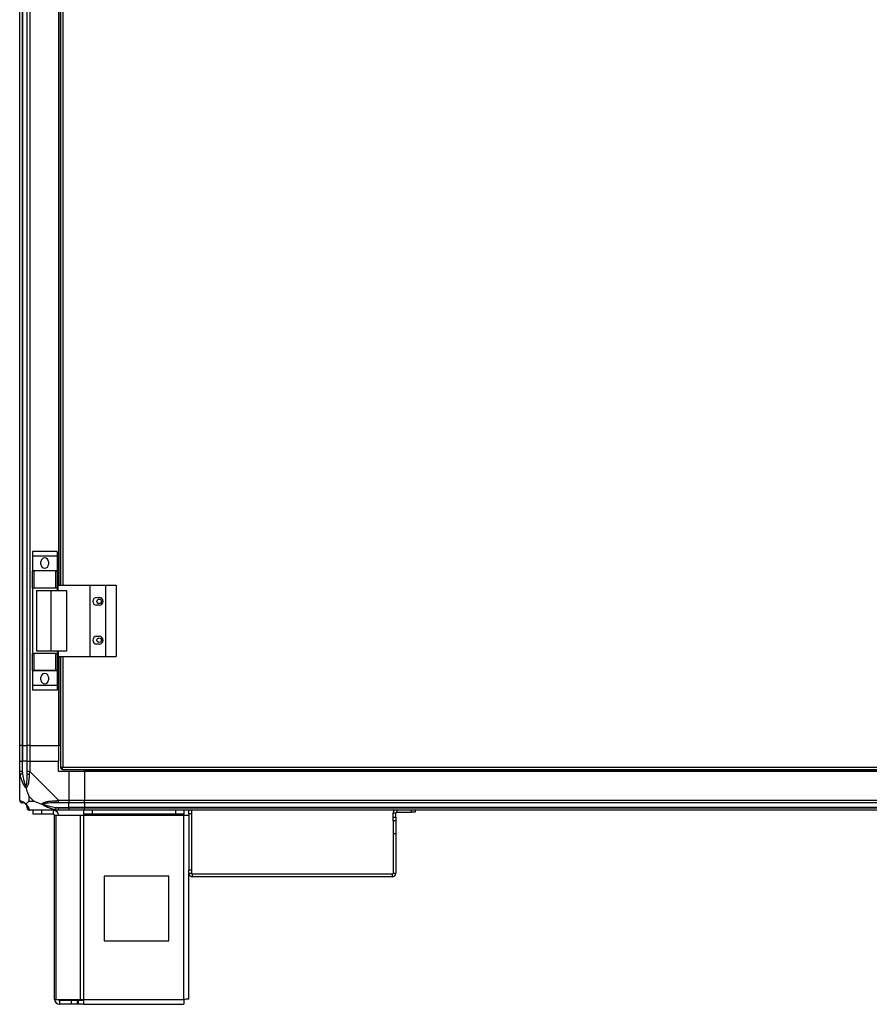
# Model space of a CAD drawing. Units: millimetres. Extents: x 599 to 14535, y 597 to 10390.
# Drawn here: x 4277 to 4933, y 3968 to 4730 of the extents above; entities that cross this region are included whole.
import ezdxf

# ---------------------------------------------------------------- set-up
doc = ezdxf.new("R2010")
doc.units = ezdxf.units.MM

msp = doc.modelspace()

# ---------------------------------------------------------------- linework, layer by layer
at = {"linetype": 'Continuous', "lineweight": 25}
for p, q in [((4276.5, 4168.43), (4276.5, 6818.43)), ((4278.5, 6818.43), (4278.5, 4168.43)), ((4278.75, 6818.43), (4278.75, 4168.43)), ((4282.25, 4168.43), (4282.25, 6818.43)), ((4284.25, 6818.43), (4284.25, 4168.43)), ((4306.5, 5319.43), (4306.5, 4292.43)), ((4306.85, 5319.43), (4306.85, 4292.43)), ((4308, 5319.43), (4308, 4292.43)), ((4309.8, 5319.43), (4309.8, 4292.43)), ((4305.38, 4318.6), (4286.38, 4318.6)), ((4286.38, 4318.6), (4286.38, 4314.85)), ((4305.38, 4318.6), (4305.38, 4314.85)), ((4305.38, 4314.85), (4286.38, 4314.85)), ((4286.38, 4314.85), (4286.38, 4303.6)), ((4292.88, 4308.58), (4292.88, 4310.58)), ((4298.88, 4310.58), (4298.88, 4308.58)), ((4305.38, 4314.85), (4305.38, 4303.6)), ((4305.38, 4303.6), (4286.38, 4303.6)), ((4286.38, 4303.6), (4286.38, 4303.45)), ((4286.38, 4290.13), (4286.38, 4303.45)), ((4286.38, 4303.45), (4287.38, 4303.45)), ((4287.38, 4303.45), (4287.38, 4290.13)), ((4304.38, 4303.45), (4287.38, 4303.45)), ((4304.38, 4290.13), (4304.38, 4303.45)), ((4304.38, 4303.45), (4305.38, 4303.45)), ((4305.38, 4303.6), (4305.38, 4303.45)), ((4305.38, 4303.45), (4305.38, 4290.13)), ((4287.38, 4290.13), (4286.38, 4290.13)), ((4286.38, 4290.13), (4286.38, 4239.73)), ((4304.38, 4290.13), (4287.38, 4290.13)), ((4289.38, 4288.43), (4289.38, 4241.43)), ((4289.38, 4288.43), (4300.48, 4288.43)), ((4300.48, 4288.43), (4300.48, 4241.43)), ((4300.48, 4288.43), (4312.77, 4288.43)), ((4305.38, 4290.13), (4304.38, 4290.13)), ((4305.38, 4290.13), (4305.38, 4288.43)), ((4306.13, 4292.43), (4330.8, 4292.43)), ((4306.13, 4288.43), (4306.13, 4292.43)), ((4312.77, 4288.43), (4312.77, 4241.43)), ((4330.8, 4292.43), (4330.8, 4237.43)), ((4330.8, 4292.43), (4342.8, 4292.43)), ((4342.8, 4292.43), (4342.8, 4237.43)), ((4342.8, 4292.43), (4351.05, 4292.43)), ((4351.05, 4292.43), (4351.05, 4237.43)), ((4336, 4282.93), (4338, 4282.93)), ((4338, 4276.93), (4336, 4276.93)), ((4336, 4252.93), (4338, 4252.93)), ((4300.48, 4241.43), (4289.38, 4241.43)), ((4312.77, 4241.43), (4300.48, 4241.43)), ((4305.38, 4241.43), (4305.38, 4239.73)), ((4306.13, 4241.43), (4306.13, 4237.43)), ((4338, 4246.93), (4336, 4246.93)), ((4286.38, 4226.4), (4286.38, 4239.73)), ((4286.38, 4239.73), (4287.38, 4239.73)), ((4287.38, 4239.73), (4287.38, 4226.4)), ((4304.38, 4239.73), (4287.38, 4239.73)), ((4304.38, 4226.4), (4304.38, 4239.73)), ((4304.38, 4239.73), (4305.38, 4239.73)), ((4305.38, 4239.73), (4305.38, 4226.4)), ((4306.13, 4237.43), (4330.8, 4237.43)), ((4306.5, 4237.43), (4306.5, 4168.43)), ((4306.85, 4237.43), (4306.85, 4168.43)), ((4308, 4237.43), (4308, 4150.94)), ((4309.8, 4237.43), (4309.8, 4151.73)), ((4330.8, 4237.43), (4342.8, 4237.43)), ((4342.8, 4237.43), (4351.05, 4237.43)), ((4287.38, 4226.4), (4286.38, 4226.4)), ((4286.38, 4226.4), (4286.38, 4226.25)), ((4305.38, 4226.25), (4286.38, 4226.25)), ((4286.38, 4226.25), (4286.38, 4215)), ((4304.38, 4226.4), (4287.38, 4226.4)), ((4305.38, 4226.4), (4304.38, 4226.4)), ((4305.38, 4226.4), (4305.38, 4226.25)), ((4305.38, 4226.25), (4305.38, 4215)), ((4292.88, 4219.28), (4292.88, 4221.28)), ((4298.88, 4221.28), (4298.88, 4219.28)), ((4305.38, 4215), (4286.38, 4215)), ((4286.38, 4215), (4286.38, 4211.25)), ((4305.38, 4211.25), (4286.38, 4211.25)), ((4305.38, 4215), (4305.38, 4211.25)), ((4278.5, 4168.43), (4276.5, 4168.43)), ((4276.5, 4156.43), (4276.5, 4168.43)), ((4278.5, 4168.43), (4278.75, 4168.43)), ((4278.5, 4168.43), (4278.5, 4156.43)), ((4278.75, 4168.43), (4282.25, 4168.43)), ((4278.75, 4168.43), (4278.75, 4156.43)), ((4284.25, 4168.43), (4282.25, 4168.43)), ((4282.25, 4156.43), (4282.25, 4168.43)), ((4284.25, 4168.43), (4306.5, 4168.43)), ((4284.25, 4168.43), (4284.25, 4156.43)), ((4306.85, 4168.43), (4306.5, 4168.43)), ((4306.5, 4168.43), (4306.5, 4156.43)), ((4308, 4168.43), (4306.85, 4168.43)), ((4276.5, 4148.37), (4276.5, 4156.43)), ((4276.5, 4156.43), (4278.5, 4156.43)), ((4278.5, 4156.43), (4278.5, 4148.37)), ((4278.75, 4156.43), (4278.5, 4156.43)), ((4278.75, 4146.65), (4278.75, 4156.43)), ((4282.25, 4156.43), (4278.75, 4156.43)), ((4282.25, 4148.37), (4282.25, 4156.43)), ((4282.25, 4156.43), (4284.25, 4156.43)), ((4284.25, 4156.43), (4284.25, 4148.37)), ((4284.25, 4156.43), (4306.5, 4156.43)), ((4306.5, 4148.43), (4306.5, 4156.43)), ((4308, 4150.94), (4309, 4150.94)), ((4309, 4150.97), (4309, 4150.93)), ((4309, 4150.93), (4309.01, 4150.93)), ((4309.01, 4149.93), (4309.01, 4150.93)), ((4309.01, 4149.93), (5213.99, 4149.93)), ((4309.8, 4151.73), (5213.2, 4151.73)), ((4326.5, 4148.78), (4326.5, 4149.93)), ((4276.5, 4126.18), (4276.5, 4148.37)), ((4284.25, 4148.37), (4306.45, 4126.18)), ((4314.5, 4148.43), (4306.5, 4148.43)), ((4314.5, 4148.43), (4314.5, 4126.18)), ((4326.5, 4148.43), (4314.5, 4148.43)), ((5566.5, 4148.78), (4326.5, 4148.78)), ((4326.5, 4148.43), (4326.5, 4148.78)), ((5566.5, 4148.43), (4326.5, 4148.43)), ((4326.5, 4148.43), (4326.5, 4126.18)), ((4276.5, 4136.58), (4276.85, 4136.93)), ((4283.69, 4129.31), (4283.69, 4125.61)), ((4287.39, 4125.61), (4283.69, 4129.31)), ((4306.45, 4126.18), (4314.5, 4126.18)), ((4314.5, 4126.18), (4314.5, 4124.18)), ((4314.5, 4126.18), (4326.5, 4126.18)), ((4326.5, 4126.18), (5566.5, 4126.18)), ((4326.5, 4124.18), (4326.5, 4126.18)), ((4283.69, 4125.61), (4287.39, 4125.61)), ((4306.45, 4118.43), (4284.25, 4118.43)), ((4287, 4115.43), (4287, 4118.43)), ((4293.37, 4118.43), (4293.37, 4115.43)), ((4302.7, 4115.43), (4302.7, 4118.43)), ((4304.73, 4120.68), (4314.5, 4120.68)), ((4314.5, 4124.18), (4306.45, 4124.18)), ((4306.45, 4120.43), (4314.5, 4120.43)), ((4314.5, 4118.43), (4306.45, 4118.43)), ((4314.5, 4120.68), (4314.5, 4124.18)), ((4326.5, 4124.18), (4314.5, 4124.18)), ((4314.5, 4120.43), (4314.5, 4120.68)), ((4326.5, 4120.68), (4314.5, 4120.68)), ((4314.5, 4120.43), (4314.5, 4118.43)), ((4314.5, 4120.43), (4326.5, 4120.43)), ((4326.5, 4118.43), (4314.5, 4118.43)), ((4326.08, 4115.43), (4326.08, 4118.43)), ((5566.5, 4124.18), (4326.5, 4124.18)), ((4326.5, 4124.18), (4326.5, 4120.68)), ((5566.5, 4120.68), (4326.5, 4120.68)), ((4326.5, 4120.68), (4326.5, 4120.43)), ((4326.5, 4120.43), (5566.5, 4120.43)), ((4326.5, 4118.43), (4326.5, 4120.43)), ((5566.5, 4118.43), (4326.5, 4118.43)), ((4332.44, 4118.43), (4332.44, 4115.43)), ((4397.14, 4115.43), (4397.14, 4118.43)), ((4403.5, 4118.43), (4403.5, 4115.43)), ((4407.3, 4115.6), (4407.3, 4118.43)), ((4409.3, 4118.43), (4409.3, 4115.6)), ((4568.01, 4118.43), (4568.01, 4116.93)), ((4579.41, 4116.93), (4579.41, 4118.43)), ((4582.3, 4118.43), (4582.3, 4116.93)), ((4293.37, 4115.43), (4287, 4115.43)), ((4302.7, 4115.43), (4293.37, 4115.43)), ((4303.5, 3972.23), (4303.5, 4114.63)), ((4303.5, 4114.63), (4304.62, 4114.63)), ((4304.62, 3972.23), (4304.62, 4114.63)), ((4304.62, 4114.63), (4323.39, 4114.63)), ((4323.39, 3972.23), (4323.39, 4114.63)), ((4323.39, 4114.63), (4326.08, 4114.63)), ((4332.44, 4115.43), (4326.08, 4115.43)), ((4326.08, 4115.43), (4326.08, 4114.63)), ((4326.08, 4114.63), (4403.5, 4114.63)), ((4326.08, 3972.23), (4326.08, 4114.63)), ((4397.14, 4115.43), (4332.44, 4115.43)), ((4403.5, 4115.43), (4397.14, 4115.43)), ((4403.5, 4114.63), (4403.5, 4115.43)), ((4403.5, 3972.23), (4403.5, 4114.63)), ((4403.5, 4114.63), (4407.3, 4114.63)), ((4409.3, 4115.6), (4407.3, 4115.6)), ((4407.3, 4115.6), (4407.3, 4072.46)), ((4409.3, 4115.6), (4409.3, 4072.46)), ((4567.3, 4116.22), (4565.3, 4116.22)), ((4565.3, 4113.04), (4565.3, 4116.22)), ((4565.3, 4113.04), (4567.3, 4113.04)), ((4565.3, 4110.22), (4565.3, 4113.04)), ((4567.3, 4113.04), (4567.3, 4116.22)), ((4567.3, 4113.04), (4567.3, 4110.22)), ((4568.01, 4116.93), (4579.41, 4116.93)), ((4582.3, 4116.93), (4579.41, 4116.93)), ((4567.3, 4110.22), (4565.3, 4110.22)), ((4565.3, 4110.22), (4565.3, 4100.22)), ((4567.3, 4110.22), (4567.3, 4100.22)), ((4567.3, 4100.22), (4565.3, 4100.22)), ((4565.3, 4100.22), (4565.3, 4069.64)), ((4567.3, 4100.22), (4567.3, 4069.64)), ((4391.69, 4067.43), (4341.69, 4067.43)), ((4341.69, 4067.43), (4341.69, 4017.43)), ((4391.69, 4017.43), (4391.69, 4067.43)), ((4407.3, 4072.46), (4409.3, 4072.46)), ((4407.3, 4069.64), (4407.3, 4072.46)), ((4409.3, 4069.64), (4407.3, 4069.64)), ((4407.3, 3972.43), (4407.3, 4069.64)), ((4409.3, 4072.46), (4409.3, 4069.64)), ((4410.01, 4066.93), (4410.01, 4068.93)), ((4564.59, 4068.93), (4410.01, 4068.93)), ((4564.59, 4066.93), (4410.01, 4066.93)), ((4564.59, 4068.93), (4564.59, 4066.93)), ((4567.3, 4069.64), (4565.3, 4069.64)), ((4341.69, 4017.43), (4391.69, 4017.43)), ((4303.5, 3972.23), (4304.62, 3972.23)), ((4304.62, 3972.23), (4323.39, 3972.23)), ((4307.3, 3971.43), (4307.3, 3968.43)), ((4316.64, 3971.43), (4307.3, 3971.43)), ((4316.64, 3968.43), (4307.3, 3968.43)), ((4316.64, 3968.43), (4316.64, 3971.43)), ((4321, 3971.43), (4316.64, 3971.43)), ((4321, 3968.43), (4316.64, 3968.43)), ((4321, 3971.43), (4321, 3968.43)), ((4321.71, 3971.43), (4321, 3971.43)), ((4321.71, 3968.43), (4321, 3968.43)), ((4321.71, 3971.43), (4321.71, 3968.43)), ((4326.08, 3971.43), (4321.71, 3971.43)), ((4326.08, 3968.43), (4321.71, 3968.43)), ((4323.39, 3972.23), (4326.08, 3972.23)), ((4326.08, 3972.23), (4403.5, 3972.23)), ((4326.08, 3968.43), (4326.08, 3972.23)), ((4326.08, 3968.43), (4403.3, 3968.43))]:
    msp.add_line(p, q, dxfattribs=at)
at = {"linetype": 'Continuous', "lineweight": 25, "flags": 128}
for points in [[(4278.75, 4146.65), (4278.42, 4146.58), (4278.09, 4146.52), (4277.79, 4146.45), (4277.51, 4146.4), (4277.27, 4146.35), (4277.07, 4146.31), (4276.93, 4146.28), (4276.83, 4146.26)], [(4304.33, 4118.75), (4304.35, 4118.85), (4304.38, 4119), (4304.42, 4119.19), (4304.47, 4119.43), (4304.53, 4119.71), (4304.59, 4120.02), (4304.66, 4120.34), (4304.73, 4120.68)]]:
    msp.add_lwpolyline(points, dxfattribs=at)
at = {"linetype": 'Continuous', "lineweight": 25}
for centre in [(4338, 4279.93), (4338, 4249.93)]:
    msp.add_circle(centre, 1.75, dxfattribs=at)
for centre, radius, start, end in [((4295.88, 4310.58), 3, 0, 180), ((4295.88, 4308.58), 3, 180, 0), ((4336, 4279.93), 3, 90, 270), ((4338, 4279.93), 3, 270, 90), ((4336, 4249.93), 3, 90, 270), ((4338, 4249.93), 3, 270, 90), ((4295.88, 4221.28), 3, 0, 180), ((4295.88, 4219.28), 3, 180, 0), ((4283.54, 4148.42), 2.19, 234.00169, 278.4417), ((4278.77, 4126.15), 1.97, 190.6391, 269.55662), ((4278.75, 4120.68), 3.5, 25.64021, 45.81328), ((4284.22, 4120.69), 1.97, 180.44543, 259.35501), ((4302.7, 4114.63), 3.8, 0, 90), ((4306.5, 4125.46), 2.19, 171.5513, 216.00432), ((4568.01, 4116.22), 2.71, 125.36335, 180), ((4302.7, 4114.63), 0.8, 0, 90), ((4568.01, 4116.22), 0.71, 90, 180), ((4410.01, 4069.64), 2.71, 180, 270), ((4410.01, 4069.64), 0.71, 180, 270), ((4564.59, 4069.64), 2.71, 270, 0), ((4564.59, 4069.64), 0.71, 270, 0), ((4307.3, 3972.23), 3.8, 180, 270), ((4307.3, 3972.23), 0.8, 180, 270)]:
    msp.add_arc(centre, radius, start, end, dxfattribs=at)
for points, knots in [([(4309.8, 4151.73), (4309.59, 4151.67), (4309.17, 4151.55), (4308.62, 4151.37), (4308.21, 4151.2), (4308.02, 4151.05), (4308.01, 4150.96), (4308, 4150.94)], [0, 0, 0, 0, 0.22295, 0.445928, 0.668893, 0.891858, 1, 1, 1, 1]), ([(4309.8, 4151.73), (4309.69, 4151.65), (4309.46, 4151.51), (4309.2, 4151.31), (4309.03, 4151.12), (4309.01, 4150.99), (4309, 4150.94)], [0, 0, 0, 0, 0.275356, 0.529434, 0.783468, 1, 1, 1, 1]), ([(4309.01, 4149.93), (4309.07, 4149.95), (4309.19, 4149.99), (4309.36, 4150.32), (4309.54, 4150.81), (4309.69, 4151.31), (4309.77, 4151.62), (4309.8, 4151.73)], [0, 0, 0, 0, 0.222953, 0.44591, 0.668913, 0.891872, 1, 1, 1, 1]), ([(4309.01, 4150.93), (4309.09, 4150.94), (4309.22, 4150.97), (4309.43, 4151.17), (4309.62, 4151.44), (4309.75, 4151.63), (4309.8, 4151.73)], [0, 0, 0, 0, 0.275326, 0.529457, 0.78345, 1, 1, 1, 1]), ([(4276.83, 4146.26), (4276.74, 4146.7), (4276.61, 4147.36), (4276.52, 4147.94), (4276.5, 4148.37), (4276.5, 4148.37), (4276.5, 4148.37)], [0, 0, 0, 0, 0.586044, 0.873969, 0.999986, 1, 1, 1, 1]), ([(4278.5, 4148.37), (4278.24, 4148.37), (4277.72, 4148.37), (4277.06, 4148.37), (4276.59, 4148.37), (4276.53, 4148.37), (4276.5, 4148.37)], [0, 0, 0, 0, 0.250004, 0.500007, 0.749997, 1, 1, 1, 1]), ([(4281.39, 4135.45), (4281.39, 4135.46), (4281.15, 4135.67), (4280.68, 4136.24), (4279.74, 4137.76), (4278.7, 4140.08), (4277.62, 4143.11), (4277.1, 4145.21), (4276.83, 4146.26)], [0, 0, 0, 0, 0.001917, 0.107173, 0.209958, 0.471826, 0.734757, 1, 1, 1, 1]), ([(4278.5, 4148.37), (4278.53, 4148.11), (4278.57, 4147.53), (4278.69, 4146.96), (4278.75, 4146.65)], [0, 0, 0, 0, 0.455614, 1, 1, 1, 1]), ([(4278.75, 4146.65), (4279.08, 4144.66), (4279.57, 4141.71), (4280.48, 4138.52), (4280.98, 4137.19), (4281.17, 4136.79), (4281.23, 4136.68)], [0, 0, 0, 0, 0.580915, 0.859815, 0.961592, 1, 1, 1, 1]), ([(4281.23, 4136.68), (4281.28, 4136.79), (4281.47, 4137.19), (4281.83, 4138.52), (4282.22, 4141.71), (4282.24, 4144.66), (4282.25, 4146.65)], [0, 0, 0, 0, 0.038407, 0.140184, 0.419084, 1, 1, 1, 1]), ([(4283.86, 4146.26), (4283.8, 4145.21), (4283.67, 4143.12), (4283.4, 4140.08), (4282.88, 4137.78), (4282.18, 4136.21), (4281.66, 4135.71), (4281.39, 4135.45)], [0, 0, 0, 0, 0.264205, 0.5282013, 0.7900723, 0.8928574, 1, 1, 1, 1]), ([(4284.25, 4148.37), (4283.99, 4148.37), (4283.47, 4148.37), (4282.81, 4148.37), (4282.34, 4148.37), (4282.28, 4148.37), (4282.25, 4148.37)], [0, 0, 0, 0, 0.250004, 0.500007, 0.749999, 1, 1, 1, 1]), ([(4282.25, 4146.65), (4282.25, 4146.96), (4282.25, 4147.53), (4282.25, 4148.11), (4282.25, 4148.37)], [0, 0, 0, 0, 0.544386, 1, 1, 1, 1]), ([(4284.25, 4148.37), (4284.25, 4148.37), (4284.1, 4148.37), (4284.09, 4147.8), (4283.91, 4147.21), (4283.88, 4146.62), (4283.86, 4146.26)], [0, 0, 0, 0, 0.000027, 0.201639, 0.518827, 1, 1, 1, 1]), ([(4276.78, 4138.38), (4276.74, 4138.35), (4276.65, 4138.27), (4276.56, 4138.19), (4276.5, 4138.14)], [0, 0, 0, 0, 0.366923, 1, 1, 1, 1]), ([(4281.39, 4135.45), (4281.33, 4135.71), (4281.24, 4136.11), (4281.23, 4136.53), (4281.23, 4136.67), (4281.23, 4136.68)], [0, 0, 0, 0, 0.647825, 0.993711, 1, 1, 1, 1]), ([(4281.39, 4135.45), (4281.63, 4134.75), (4282.13, 4133.22), (4282.86, 4131.15), (4283.44, 4129.85), (4283.69, 4129.31)], [0, 0, 0, 0, 0.336096, 0.724936, 1, 1, 1, 1]), ([(4276.5, 4126.18), (4276.5, 4126.18), (4276.5, 4126.18), (4276.53, 4125.9), (4276.64, 4125.88), (4276.76, 4125.82), (4276.83, 4125.78)], [0, 0, 0, 0, 0.00002, 0.201673, 0.518785, 1, 1, 1, 1]), ([(4276.54, 4125.99), (4276.56, 4125.79), (4276.62, 4125.33), (4277.06, 4124.73), (4277.72, 4124.27), (4278.24, 4124.21), (4278.5, 4124.18)], [0, 0, 0, 0, 0.202683, 0.468431, 0.734201, 1, 1, 1, 1]), ([(4304.33, 4125.78), (4304.75, 4125.83), (4305.36, 4125.91), (4306.11, 4125.94), (4306.36, 4126.18), (4306.45, 4126.18), (4306.45, 4126.18)], [0, 0, 0, 0, 0.586088, 0.87396, 0.999973, 1, 1, 1, 1]), ([(4306.45, 4124.18), (4306.45, 4124.21), (4306.45, 4124.27), (4306.45, 4124.73), (4306.45, 4125.39), (4306.45, 4125.91), (4306.45, 4126.18)], [0, 0, 0, 0, 0.25, 0.499977, 0.749944, 1, 1, 1, 1]), ([(4276.83, 4125.78), (4277.09, 4125.72), (4277.62, 4125.6), (4278.7, 4125.32), (4279.74, 4124.8), (4280.68, 4124.11), (4281.15, 4123.58), (4281.39, 4123.32)], [0, 0, 0, 0, 0.263168, 0.528192, 0.79007, 0.89286, 1, 1, 1, 1]), ([(4278.75, 4124.18), (4278.69, 4124.18), (4278.57, 4124.18), (4278.53, 4124.18), (4278.5, 4124.18)], [0, 0, 0, 0, 0.544423, 1, 1, 1, 1]), ([(4281.23, 4123.15), (4281.17, 4123.2), (4280.98, 4123.39), (4280.48, 4123.75), (4279.57, 4124.14), (4279.08, 4124.16), (4278.75, 4124.18)], [0, 0, 0, 0, 0.038414, 0.140185, 0.41908, 1, 1, 1, 1]), ([(4281.23, 4123.15), (4281.23, 4123.15), (4281.23, 4123.15), (4281.24, 4123.16), (4281.33, 4123.25), (4281.39, 4123.32)], [0, 0, 0, 0, 0.006397, 0.352242, 1, 1, 1, 1]), ([(4282.25, 4120.68), (4282.24, 4121.01), (4282.22, 4121.49), (4281.83, 4122.4), (4281.47, 4122.9), (4281.28, 4123.1), (4281.23, 4123.15)], [0, 0, 0, 0, 0.580925, 0.859821, 0.961592, 1, 1, 1, 1]), ([(4283.69, 4125.61), (4283.55, 4125.47), (4283.23, 4125.15), (4282.75, 4124.68), (4282.27, 4124.2), (4281.81, 4123.73), (4281.54, 4123.46), (4281.39, 4123.32)], [0, 0, 0, 0, 0.151101, 0.353317, 0.601544, 0.7872, 1, 1, 1, 1]), ([(4281.39, 4123.32), (4281.4, 4123.31), (4281.7, 4123.07), (4282.17, 4122.6), (4282.89, 4121.67), (4283.39, 4120.63), (4283.68, 4119.54), (4283.8, 4119.02), (4283.86, 4118.75)], [0, 0, 0, 0, 0.00191, 0.107174, 0.209949, 0.471821, 0.734745, 1, 1, 1, 1]), ([(4282.25, 4120.43), (4282.25, 4120.45), (4282.25, 4120.5), (4282.25, 4120.61), (4282.25, 4120.68)], [0, 0, 0, 0, 0.455585, 1, 1, 1, 1]), ([(4282.25, 4120.43), (4282.28, 4120.16), (4282.34, 4119.64), (4282.81, 4118.98), (4283.47, 4118.52), (4283.99, 4118.46), (4284.25, 4118.43)], [0, 0, 0, 0, 0.249995, 0.499964, 0.749997, 1, 1, 1, 1]), ([(4283.86, 4118.75), (4283.89, 4118.67), (4283.93, 4118.54), (4284.1, 4118.44), (4284.18, 4118.43), (4284.25, 4118.43), (4284.25, 4118.43)], [0, 0, 0, 0, 0.58609, 0.873989, 0.999966, 1, 1, 1, 1]), ([(4287.39, 4125.61), (4287.68, 4125.47), (4288.36, 4125.15), (4289.58, 4124.67), (4290.89, 4124.2), (4292.24, 4123.73), (4293.08, 4123.46), (4293.53, 4123.32)], [0, 0, 0, 0, 0.151088, 0.353319, 0.601547, 0.787209, 1, 1, 1, 1]), ([(4293.53, 4123.32), (4293.54, 4123.32), (4293.75, 4123.62), (4294.31, 4124.1), (4295.84, 4124.81), (4298.16, 4125.32), (4301.19, 4125.6), (4303.29, 4125.72), (4304.33, 4125.78)], [0, 0, 0, 0, 0.0019113, 0.1071627, 0.2099447, 0.4718103, 0.7358024, 1, 1, 1, 1]), ([(4304.33, 4118.75), (4303.29, 4119.02), (4301.2, 4119.54), (4298.16, 4120.62), (4295.85, 4121.67), (4294.29, 4122.6), (4293.79, 4123.08), (4293.53, 4123.32)], [0, 0, 0, 0, 0.2631701, 0.5281976, 0.790079, 0.8928565, 1, 1, 1, 1]), ([(4293.53, 4123.32), (4293.79, 4123.25), (4294.19, 4123.16), (4294.61, 4123.15), (4294.75, 4123.15), (4294.75, 4123.15)], [0, 0, 0, 0, 0.6477546, 0.9936151, 1, 1, 1, 1]), ([(4304.73, 4124.18), (4302.74, 4124.16), (4299.79, 4124.14), (4296.59, 4123.75), (4295.27, 4123.39), (4294.86, 4123.2), (4294.75, 4123.15)], [0, 0, 0, 0, 0.580919, 0.859814, 0.961587, 1, 1, 1, 1]), ([(4294.75, 4123.15), (4294.86, 4123.1), (4295.27, 4122.9), (4296.59, 4122.4), (4299.79, 4121.49), (4302.74, 4121.01), (4304.73, 4120.68)], [0, 0, 0, 0, 0.038409, 0.140182, 0.419078, 1, 1, 1, 1]), ([(4306.45, 4118.43), (4306.45, 4118.43), (4306.32, 4118.43), (4305.97, 4118.46), (4305.25, 4118.56), (4304.68, 4118.68), (4304.33, 4118.75)], [0, 0, 0, 0, 0.00003, 0.201659, 0.518775, 1, 1, 1, 1]), ([(4306.45, 4124.18), (4306.19, 4124.18), (4305.61, 4124.18), (4305.04, 4124.18), (4304.73, 4124.18)], [0, 0, 0, 0, 0.455595, 1, 1, 1, 1]), ([(4304.73, 4120.68), (4305.04, 4120.61), (4305.61, 4120.5), (4306.19, 4120.45), (4306.45, 4120.43)], [0, 0, 0, 0, 0.544396, 1, 1, 1, 1]), ([(4306.45, 4118.43), (4306.45, 4118.46), (4306.45, 4118.52), (4306.45, 4118.98), (4306.45, 4119.64), (4306.45, 4120.16), (4306.45, 4120.43)], [0, 0, 0, 0, 0.249999, 0.500029, 0.750007, 1, 1, 1, 1]), ([(4403.5, 3972.23), (4403.49, 3971.73), (4403.45, 3970.73), (4403.4, 3969.48), (4403.35, 3968.6), (4403.32, 3968.48), (4403.3, 3968.43)], [0, 0, 0, 0, 0.250018, 0.500018, 0.75001, 1, 1, 1, 1]), ([(4407.3, 3972.43), (4407.25, 3972.41), (4407.13, 3972.38), (4406.25, 3972.33), (4405, 3972.28), (4404, 3972.24), (4403.5, 3972.23)], [0, 0, 0, 0, 0.250002, 0.500002, 0.750003, 1, 1, 1, 1])]:
    msp.add_open_spline(points, degree=3, knots=knots, dxfattribs=at)

doc.saveas('drawing.dxf')
